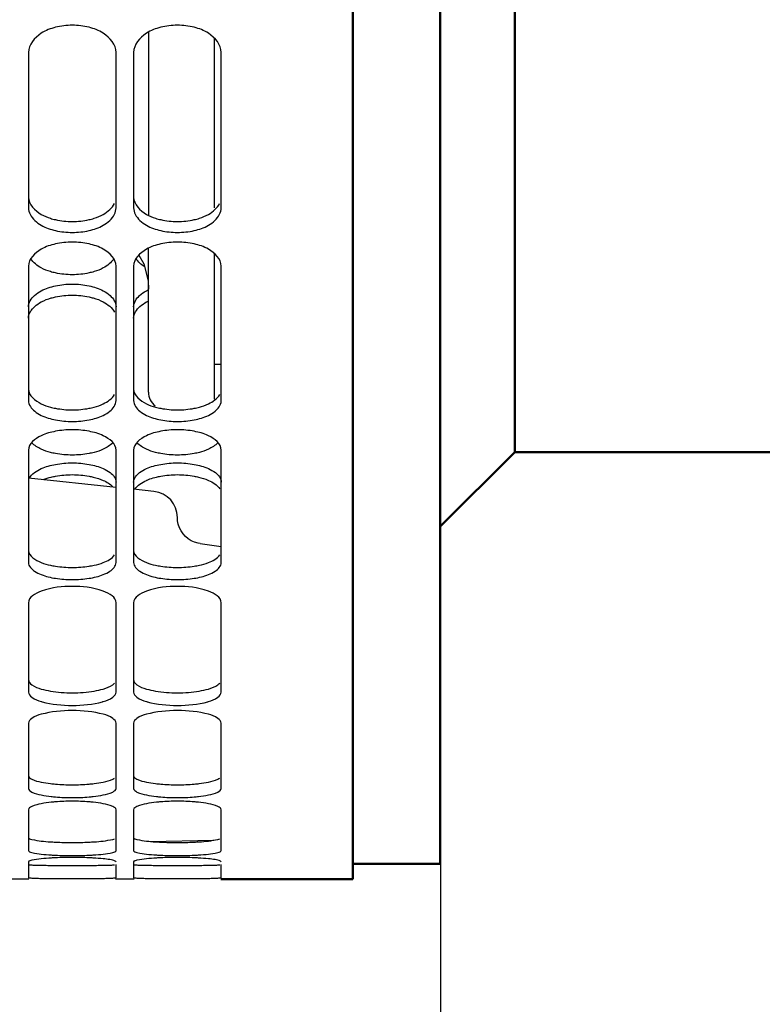
# Model space of a CAD drawing. Units: millimetres. Extents: x 2960 to 7712, y -1239 to 2121.
# Drawn here: x 3966 to 4050, y 440 to 552 of the extents above; entities that cross this region are included whole.
import ezdxf

# ---------------------------------------------------------------- set-up
doc = ezdxf.new("R2010")
doc.units = ezdxf.units.MM
doc.header["$LTSCALE"] = 65.395
doc.header["$PDMODE"] = 3
doc.header["$PDSIZE"] = 8
doc.layers.get('Defpoints').update_dxf_attribs({"linetype": 'CONTINUOUS'})
for name, color, linetype, lineweight in [('Cot', 2, 'CONTINUOUS', 25), ('Fin', 4, 'CONTINUOUS', 25), ('Fort', 7, 'CONTINUOUS', 50)]:
    doc.layers.add(name, color=color, linetype=linetype, lineweight=lineweight)
doc.styles.add('ROMANS', font='ROMANS.SHX', dxfattribs={"width": 0.7, "height": 25})
doc.dimstyles.new('ISO-35', dxfattribs={"dimscale": 8, "dimtxt": 3.5, "dimasz": 3.5, "dimexe": 0, "dimexo": 0, "dimgap": 1.75, "dimtad": 1, "dimdec": 8, "dimzin": 12, "dimtxsty": 'ROMANS', "dimcen": 3.5, "dimclrd": 4, "dimclre": 4, "dimclrt": 256, "dimadec": 8, "dimazin": 3, "dimtm": 1e-09, "dimtfac": 0.7, "dimtdec": 8, "dimtmove": 0, "dimatfit": 3, "dimfxl": 0, "dimarcsym": 0})

# ---------------------------------------------------------------- blocks, each defined once
blk = doc.blocks.new('*D1')
at = {"layer": 'Cot', "color": 4, "lineweight": -2}
for p, q in [((3803.6, 481.42), (3803.6, 55.51)), ((3831.6, 55.51), (4200.6, 55.51))]:
    blk.add_line(p, q, dxfattribs=at)
at = {"layer": 'Cot', "color": 4}
for points in [[(3831.6, 60.18), (3831.6, 50.85), (3803.6, 55.51)], [(4200.6, 60.18), (4200.6, 50.85), (4228.6, 55.51)]]:
    blk.add_solid(points, dxfattribs=at)
at = {"layer": 'Defpoints', "color": 0}
for p in [(3803.6, 481.42), (4228.6, 55.51), (4228.6, 55.51)]:
    blk.add_point(p, dxfattribs=at)
at = {"layer": 'Cot', "insert": (4016.1, 82.01), "char_height": 25, "attachment_point": 5, "style": 'ROMANS'}
blk.add_mtext('425', dxfattribs=at)
blk = doc.blocks.new('*D30')
at = {"layer": 'Cot', "color": 4, "lineweight": -2}
for p, q in [((3803.6, 458.78), (3803.6, 211.47)), ((4013.6, 456.08), (4013.6, 211.47)), ((3831.6, 211.47), (3985.6, 211.47))]:
    blk.add_line(p, q, dxfattribs=at)
at = {"layer": 'Cot', "color": 4}
for points in [[(3831.6, 216.14), (3831.6, 206.81), (3803.6, 211.47)], [(3985.6, 216.14), (3985.6, 206.81), (4013.6, 211.47)]]:
    blk.add_solid(points, dxfattribs=at)
at = {"layer": 'Defpoints', "color": 0}
for p in [(3803.6, 458.78), (4013.6, 456.08), (4013.6, 211.47)]:
    blk.add_point(p, dxfattribs=at)
at = {"layer": 'Cot', "insert": (3908.6, 237.97), "char_height": 25, "attachment_point": 5, "style": 'ROMANS'}
blk.add_mtext('210', dxfattribs=at)
blk = doc.blocks.new('*D31')
at = {"layer": 'Cot', "color": 4, "lineweight": -2}
for p, q in [((3803.6, 458.78), (3803.6, 132.57)), ((4088.6, 446.08), (4088.6, 132.57)), ((3831.6, 132.57), (4060.6, 132.57))]:
    blk.add_line(p, q, dxfattribs=at)
at = {"layer": 'Cot', "color": 4}
for points in [[(3831.6, 137.24), (3831.6, 127.91), (3803.6, 132.57)], [(4060.6, 137.24), (4060.6, 127.91), (4088.6, 132.57)]]:
    blk.add_solid(points, dxfattribs=at)
at = {"layer": 'Defpoints', "color": 0}
for p in [(3803.6, 458.78), (4088.6, 446.08), (4088.6, 132.57)]:
    blk.add_point(p, dxfattribs=at)
at = {"layer": 'Cot', "insert": (3946.1, 159.07), "char_height": 25, "attachment_point": 5, "style": 'ROMANS'}
blk.add_mtext('285', dxfattribs=at)

msp = doc.modelspace()

# ---------------------------------------------------------------- linework, layer by layer
at = {"layer": 'Fin'}
for p, q in [((3980.297563, 551.00798498), (3980.297563, 530.11112629)), ((3987.797563, 550.34924515), (3987.797563, 530.94535496)), ((3966.597563, 548.68961895), (3966.597563, 530.94535496)), ((3976.597563, 530.94535496), (3976.597563, 548.68961895)), ((3978.597563, 548.68961895), (3978.597563, 530.94535496)), ((3988.597563, 530.94535496), (3988.597563, 548.68961895)), ((3980.297563, 509.92718413), (3980.297563, 526.3458903)), ((3979.19449744, 525.56442922), (3979.75650946, 524.55591936)), ((3987.797563, 525.76872031), (3987.797563, 509.11060899)), ((3966.597563, 524.31628775), (3966.597563, 508.95815367)), ((3976.597563, 508.95815367), (3976.597563, 524.31628775)), ((3978.597563, 524.31628775), (3978.597563, 508.95815367)), ((3988.597563, 508.95815367), (3988.597563, 524.31628775)), ((3988.597563, 513.08004097), (3987.797563, 513.08004097)), ((3966.597563, 503.31265407), (3966.597563, 490.4798573)), ((3976.597563, 490.4798573), (3976.597563, 503.31265407)), ((3978.597563, 503.31265407), (3978.597563, 490.4798573)), ((3988.597563, 490.4798573), (3988.597563, 503.31265407)), ((3976.597563, 499.05013533), (3966.597563, 500.10117768)), ((3980.91114839, 498.59675923), (3978.597563, 498.83992686)), ((3986.1800041, 492.63597734), (3988.597563, 492.29621159)), ((3966.597563, 485.86909658), (3966.597563, 475.67795466)), ((3976.597563, 475.67795466), (3976.597563, 485.86909658)), ((3978.597563, 485.86909658), (3978.597563, 475.67795466)), ((3988.597563, 475.67795466), (3988.597563, 485.86909658)), ((3966.597563, 472.14372513), (3966.597563, 464.68661141)), ((3976.597563, 464.68661141), (3976.597563, 472.14372513)), ((3978.597563, 472.14372513), (3978.597563, 464.68661141)), ((3988.597563, 464.68661141), (3988.597563, 472.14372513)), ((3966.597563, 462.26094763), (3966.597563, 457.60545401)), ((3976.597563, 457.60545401), (3976.597563, 462.26094763)), ((3978.597563, 462.26094763), (3978.597563, 457.60545401)), ((3988.597563, 457.60545401), (3988.597563, 462.26094763)), ((3980.48811247, 458.64402505), (3987.73406664, 458.77050365)), ((3966.597563, 456.3103424), (3966.597563, 454.49866666)), ((3978.597563, 456.3103424), (3978.597563, 454.49866666)), ((3976.597563, 454.49866666), (3976.597563, 455.99814713)), ((3988.597563, 454.49866666), (3988.597563, 455.99814713)), ((3966.65080782, 454.34567056), (3964.54431099, 454.34567056)), ((3978.65080782, 454.34567056), (3976.54431099, 454.34567056))]:
    msp.add_line(p, q, dxfattribs=at)
for points in [[(3979.75650946, 524.55591936), (3980.24303251, 522.61765944), (3980.29756357, 521.69005413)], [(3986.18011532, 492.63592564), (3985.94560237, 492.67844455), (3985.55342612, 492.79432257), (3985.18075546, 492.96240205), (3984.83437606, 493.179602), (3984.5206236, 493.44199574), (3984.24528935, 493.74486467), (3984.01369944, 494.08246812), (3983.83047923, 494.44786286), (3983.69899837, 494.83338787), (3983.62122174, 495.23103654), (3983.5976019, 495.60997898)]]:
    msp.add_lwpolyline(points, dxfattribs=at)
for centre, radius, start, end in [((3982.297563, 509.92343623), 2, 180.0006067696, 232.3398227209), ((3980.597563, 495.61319355), 3, 0, 84)]:
    msp.add_arc(centre, radius, start, end, dxfattribs=at)
for points, start_tangent, end_tangent in [([(3976.597563, 548.68961895), (3975.1330969, 550.88832885), (3973.50877653, 551.56314), (3971.597563, 551.80557121), (3969.68634946, 551.56314), (3968.06202909, 550.88832885), (3966.597563, 548.68961895)], (0, 1), (0, -1)), ([(3988.597563, 548.68961895), (3987.1330969, 550.88832885), (3985.50877653, 551.56314), (3983.597563, 551.80557121), (3981.68634946, 551.56314), (3980.06202909, 550.88832885), (3978.597563, 548.68961895)], (0, 1), (0, -1)), ([(3966.597563, 532.18524496), (3968.06160133, 530.21079871)], (0, -1), (0.8629470565, -0.5052943475)), ([(3978.597563, 532.18524496), (3980.06160133, 530.21079871)], (0, -1), (0.8629470565, -0.5052943475)), ([(3966.597563, 530.94535496), (3966.7820453, 530.21941474)], (0, -1), (0.4528746464, -0.8915742003)), ([(3974.09868437, 529.76474063), (3975.1330969, 530.21054826), (3976.41476342, 531.46483645)], (0.9564232864, 0.2919837277), (0.4524239551, 0.8918029855)), ([(3976.41312928, 530.21951041), (3976.597563, 530.94535496)], (0.4528266754, 0.8915985655), (0, 1)), ([(3978.597563, 530.94535496), (3978.7820453, 530.21941474)], (0, -1), (0.4528746464, -0.8915742003)), ([(3986.09868437, 529.76474063), (3987.1330969, 530.21054826), (3988.41476342, 531.46483645)], (0.9564232864, 0.2919837277), (0.4524239551, 0.8918029855)), ([(3988.41312928, 530.21951041), (3988.597563, 530.94535496)], (0.4528266754, 0.8915985655), (0, 1)), ([(3966.7820453, 530.21941474), (3968.06202909, 528.96392993), (3969.68634946, 528.36414384), (3971.597563, 528.1501011), (3973.50877653, 528.36414384), (3975.1330969, 528.96392993), (3976.41312928, 530.21951041)], (0.4528746464, -0.8915742003), (0.4528266754, 0.8915985655)), ([(3968.06160133, 530.21079871), (3969.09695273, 529.76458462)], (0.8629470565, -0.5052943476), (0.9564491971, -0.291898841)), ([(3969.09695273, 529.76458462), (3969.68634946, 529.61279887), (3971.597563, 529.39948296), (3973.50877653, 529.61279887), (3974.09868437, 529.76474063)], (0.9564491971, -0.2918988411), (0.9564232864, 0.2919837276)), ([(3978.7820453, 530.21941474), (3980.06202909, 528.96392993), (3981.68634946, 528.36414384), (3983.597563, 528.1501011), (3985.50877653, 528.36414384), (3987.1330969, 528.96392993), (3988.41312928, 530.21951041)], (0.4528746464, -0.8915742003), (0.4528266754, 0.8915985655)), ([(3980.06160133, 530.21079871), (3981.09695273, 529.76458462)], (0.8629470565, -0.5052943476), (0.9564491971, -0.291898841)), ([(3981.09695273, 529.76458462), (3981.68634946, 529.61279887), (3983.597563, 529.39948296), (3985.50877653, 529.61279887), (3986.09868437, 529.76474063)], (0.9564491971, -0.2918988411), (0.9564232864, 0.2919837276)), ([(3976.597563, 524.31628775), (3975.1330969, 526.2410082), (3973.50877653, 526.83256045), (3971.597563, 527.04522343), (3969.68634946, 526.83256045), (3968.06202909, 526.2410082), (3966.597563, 524.31628775)], (0, 1), (0, -1)), ([(3988.597563, 524.31628775), (3987.1330969, 526.2410082), (3985.50877653, 526.83256045), (3983.597563, 527.04522343), (3981.68634946, 526.83256045), (3980.06202909, 526.2410082), (3978.597563, 524.31628775)], (0, 1), (0, -1)), ([(3969.0965097, 523.67458576), (3968.06202909, 524.10367509), (3966.8705051, 525.15381631)], (-0.9596026566, 0.2813587415), (-0.5434937543, 0.8394132112)), ([(3976.32462436, 525.15382166), (3975.13352502, 524.10391607)], (-0.5434912401, -0.839414839), (-0.8714107175, -0.4905541371)), ([(3979.81862318, 524.25110412), (3978.8705051, 525.15381631)], (-0.8381281334, 0.5454734018), (-0.5434937544, 0.8394132111)), ([(3975.13352502, 524.10391607), (3974.09810526, 523.67443595)], (-0.8714107175, -0.490554137), (-0.9596270657, -0.2812754785)), ([(3974.09810526, 523.67443595), (3973.50877653, 523.5288801), (3971.597563, 523.32379875), (3969.68634946, 523.5288801), (3969.0965097, 523.67458576)], (-0.9596270657, -0.2812754785), (-0.9596026566, 0.2813587416)), ([(3967.27845632, 520.94390814), (3968.06202909, 521.49523795), (3969.68634946, 522.06169177), (3971.597563, 522.26537539), (3973.50877653, 522.06169177), (3975.1330969, 521.49523795), (3975.91681475, 520.94377578)], (0.7387699278, 0.6739577092), (0.738728932, -0.6740026446)), ([(3979.27845632, 520.94390814), (3980.06202909, 521.49523795), (3980.28716255, 521.61104724)], (0.7387699278, 0.6739577092), (0.9012164938, 0.4333691629)), ([(3966.597563, 519.65300354), (3967.27845632, 520.94390814)], (0, 1), (0.7387699277, 0.6739577093)), ([(3967.30846113, 519.69265931), (3968.06202909, 520.21892414), (3969.1982655, 520.6710602)], (0.7457854058, 0.6661862567), (0.9645459857, 0.2639148376)), ([(3969.1982655, 520.6710602), (3969.68634946, 520.78730803), (3971.597563, 520.99168565), (3973.50877653, 520.78730803), (3973.99748123, 520.67089032)], (0.9645459857, 0.2639148377), (0.9645204872, -0.2640080107)), ([(3973.99748123, 520.67089032), (3975.1330969, 520.21892414), (3976.41756191, 519.04403149)], (0.9645204872, -0.2640080107), (0.4737557819, -0.8806562661)), ([(3975.91681475, 520.94377578), (3976.597563, 519.65300354)], (0.738728932, -0.6740026446), (0, -1)), ([(3978.597563, 519.65300354), (3979.27845632, 520.94390814)], (0, 1), (0.7387699277, 0.6739577093)), ([(3966.597563, 518.37041274), (3967.30846113, 519.69265931)], (0, 1), (0.7457854057, 0.6661862567)), ([(3978.597563, 518.37041274), (3979.30846113, 519.69265931)], (0, 1), (0.7457854057, 0.6661862567)), ([(3979.30846113, 519.69265931), (3980.06202909, 520.21892414), (3980.28958021, 520.33629819)], (0.7457854058, 0.6661862566), (0.9008933592, 0.4340404996)), ([(3966.597563, 510.27270574), (3968.06159955, 508.58537113)], (0, -1), (0.8955840273, -0.4448924028)), ([(3978.597563, 510.27270574), (3980.06159955, 508.58537113)], (0, -1), (0.8955840273, -0.4448924028)), ([(3974.09830067, 508.20377913), (3975.1330969, 508.58515778), (3976.42092248, 509.65417481)], (0.9678654704, 0.251468549), (0.5024399939, 0.8646120821)), ([(3986.09830067, 508.20377913), (3987.1330969, 508.58515778), (3988.42092248, 509.65417481)], (0.9678654704, 0.251468549), (0.5024399939, 0.8646120821)), ([(3966.597563, 508.95815367), (3967.30686498, 507.74178988)], (0, -1), (0.7770128845, -0.6294846918)), ([(3968.06159955, 508.58537113), (3969.09733598, 508.20364647)], (0.8955840273, -0.4448924028), (0.9678856909, -0.2513907105)), ([(3969.09733598, 508.20364647), (3969.68634946, 508.0752495), (3971.597563, 507.89344156), (3973.50877653, 508.0752495), (3974.09830067, 508.20377913)], (0.967885691, -0.2513907103), (0.9678654704, 0.251468549)), ([(3975.88845364, 507.74194594), (3976.597563, 508.95815367)], (0.7769636684, 0.6295454376), (0, 1)), ([(3978.597563, 508.95815367), (3979.30686498, 507.74178988)], (0, -1), (0.7770128845, -0.6294846918)), ([(3980.06159955, 508.58537113), (3981.09733598, 508.20364647)], (0.8955840273, -0.4448924028), (0.9678856909, -0.2513907105)), ([(3981.09733598, 508.20364647), (3981.68634946, 508.0752495), (3983.597563, 507.89344156), (3985.50877653, 508.0752495), (3986.09830067, 508.20377913)], (0.967885691, -0.2513907103), (0.9678654704, 0.251468549)), ([(3987.88845364, 507.74194594), (3988.59546917, 508.88979729)], (0.7769636683, 0.6295454377), (0.0612201915, 0.9981242849)), ([(3988.59546917, 508.88979729), (3988.597563, 508.95815367)], (0.0612201891, 0.9981242851), (0, 1)), ([(3967.30686498, 507.74178988), (3968.06202909, 507.26485576), (3969.68634946, 506.75321009), (3971.597563, 506.57078268), (3973.50877653, 506.75321009), (3975.1330969, 507.26485576), (3975.88845364, 507.74194594)], (0.7770128845, -0.6294846919), (0.7769636683, 0.6295454377)), ([(3979.30686498, 507.74178988), (3980.06202909, 507.26485576), (3981.68634946, 506.75321009), (3983.597563, 506.57078268), (3985.50877653, 506.75321009), (3987.1330969, 507.26485576), (3987.88845364, 507.74194594)], (0.7770128845, -0.6294846919), (0.7769636683, 0.6295454377)), ([(3976.597563, 503.31265407), (3975.1330969, 504.94593923), (3973.50877653, 505.44887071), (3971.597563, 505.62983786), (3969.68634946, 505.44887071), (3968.06202909, 504.94593923), (3966.597563, 503.31265407)], (0, 1), (0, -1)), ([(3988.597563, 503.31265407), (3987.1330969, 504.94593923), (3985.50877653, 505.44887071), (3983.597563, 505.62983786), (3981.68634946, 505.44887071), (3980.06202909, 504.94593923), (3978.597563, 503.31265407)], (0, 1), (0, -1)), ([(3969.09699218, 503.03481425), (3968.06202909, 503.39812728), (3966.9807338, 504.14077068)], (-0.9706677661, 0.2404248072), (-0.6780763096, 0.734991509)), ([(3976.21438789, 504.14076602), (3975.13352712, 503.39832989)], (-0.6780785719, -0.7349894219), (-0.9046680095, -0.4261171113)), ([(3981.09699218, 503.03481425), (3980.06202909, 503.39812728), (3978.9807338, 504.14077068)], (-0.9706677661, 0.2404248072), (-0.6780763096, 0.734991509)), ([(3988.21438789, 504.14076602), (3987.13352712, 503.39832989)], (-0.6780785719, -0.7349894219), (-0.9046680095, -0.4261171113)), ([(3974.09762333, 503.03468784), (3973.50877653, 502.91248716), (3971.597563, 502.73938236), (3969.68634946, 502.91248716), (3969.09699218, 503.03481425)], (-0.9706864441, -0.2403493857), (-0.9706677661, 0.2404248072)), ([(3975.13352712, 503.39832989), (3974.09762333, 503.03468784)], (-0.9046680095, -0.4261171113), (-0.9706864441, -0.2403493856)), ([(3986.09762333, 503.03468784), (3985.50877653, 502.91248716), (3983.597563, 502.73938236), (3981.68634946, 502.91248716), (3981.09699218, 503.03481425)], (-0.9706864441, -0.2403493857), (-0.9706677661, 0.2404248072)), ([(3987.13352712, 503.39832989), (3986.09762333, 503.03468784)], (-0.9046680095, -0.4261171113), (-0.9706864441, -0.2403493856)), ([(3967.27096704, 500.74148962), (3968.06202909, 501.19828174), (3969.68634946, 501.67512258), (3971.597563, 501.84675287), (3973.50877653, 501.67512258), (3975.1330969, 501.19828174), (3975.92430555, 500.74137931)], (0.7990987466, 0.6011997947), (0.7990615021, -0.6012492959)), ([(3979.27096704, 500.74148962), (3980.06202909, 501.19828174), (3981.68634946, 501.67512258), (3983.597563, 501.84675287), (3985.50877653, 501.67512258), (3987.1330969, 501.19828174), (3987.92430555, 500.74137931)], (0.7990987466, 0.6011997947), (0.7990615021, -0.6012492959)), ([(3966.70390819, 500.10086952), (3967.27096704, 500.74148962)], (0.4350689536, 0.9003971377), (0.7990987465, 0.6011997948)), ([(3968.25743763, 499.93752683), (3969.19870204, 500.23362384)], (0.924876664, 0.3802672171), (0.9743763401, 0.2249238711)), ([(3969.19870204, 500.23362384), (3969.68634946, 500.33127617), (3971.597563, 500.50349126), (3973.50877653, 500.33127617), (3973.99704392, 500.2334807)], (0.9743763401, 0.2249238714), (0.9743571037, -0.2250071876)), ([(3973.99704392, 500.2334807), (3975.1330969, 499.8528106), (3976.23488659, 499.11719662)], (0.9743571037, -0.2250071876), (0.6810423965, -0.7322439854)), ([(3975.92430555, 500.74137931), (3976.597563, 499.65069569)], (0.7990615021, -0.601249296), (0, -1)), ([(3978.597563, 499.65069569), (3979.27096704, 500.74148962)], (0, 1), (0.7990987466, 0.6011997947)), ([(3980.45371246, 500.01393022), (3981.19870204, 500.23362384)], (0.938551876, 0.3451381985), (0.97437634, 0.2249238715)), ([(3981.19870204, 500.23362384), (3981.68634946, 500.33127617), (3983.597563, 500.50349126), (3985.50877653, 500.33127617), (3985.99704392, 500.2334807)], (0.9743763401, 0.2249238714), (0.9743571037, -0.2250071876)), ([(3985.99704392, 500.2334807), (3987.1330969, 499.8528106), (3988.42600569, 498.8697524)], (0.9743571037, -0.2250071876), (0.5269411623, -0.8499017658)), ([(3987.92430555, 500.74137931), (3988.597563, 499.65069569)], (0.7990615021, -0.601249296), (0, -1)), ([(3978.74586555, 498.83079298), (3979.30131501, 499.41676983)], (0.4977543802, 0.8673180368), (0.8054371551, 0.5926811868)), ([(3979.30131501, 499.41676983), (3980.06202909, 499.8528106), (3980.14337343, 499.88914564)], (0.805437155, 0.5926811869), (0.9162417149, 0.4006259102)), ([(3980.14337343, 499.88914564), (3980.45371246, 500.01393022)], (0.9162417148, 0.4006259105), (0.9385518761, 0.3451381983)), ([(3966.597563, 491.85715623), (3968.06159664, 490.47222399)], (0, -1), (0.9299823604, -0.3676041477)), ([(3974.09752011, 490.16039772), (3975.1330969, 490.47205307), (3976.43162103, 491.34206899)], (0.9776649825, 0.2101694126), (0.5596874654, 0.8287037716)), ([(3978.597563, 491.85715623), (3980.06159664, 490.47222399)], (0, -1), (0.9299823604, -0.3676041477)), ([(3986.09752011, 490.16039772), (3987.1330969, 490.47205307), (3988.43162103, 491.34206899)], (0.9776649825, 0.2101694126), (0.5596874654, 0.8287037716)), ([(3966.597563, 490.4798573), (3967.29833813, 489.47087835)], (0, -1), (0.8401695242, -0.5423238613)), ([(3968.06159664, 490.47222399), (3969.09811566, 490.16028815)], (0.9299823604, -0.3676041476), (0.9776794057, -0.2101023079)), ([(3969.09811566, 490.16028815), (3969.68634946, 490.05460775), (3971.597563, 489.90595572), (3973.50877653, 490.05460775), (3974.09752011, 490.16039772)], (0.9776794057, -0.2101023078), (0.9776649825, 0.2101694126)), ([(3975.89698302, 489.47100433), (3976.597563, 490.4798573)], (0.8401267435, 0.5423901317), (0, 1)), ([(3978.597563, 490.4798573), (3979.29833813, 489.47087835)], (0, -1), (0.8401695242, -0.5423238613)), ([(3980.06159664, 490.47222399), (3981.09811566, 490.16028815)], (0.9299823604, -0.3676041476), (0.9776794057, -0.2101023079)), ([(3981.09811566, 490.16028815), (3981.68634946, 490.05460775), (3983.597563, 489.90595572), (3985.50877653, 490.05460775), (3986.09752011, 490.16039772)], (0.9776794057, -0.2101023078), (0.9776649825, 0.2101694126)), ([(3987.89698302, 489.47100433), (3988.597563, 490.4798573)], (0.8401267435, 0.5423901317), (0, 1)), ([(3967.29833813, 489.47087835), (3968.06202909, 489.09003471), (3969.68634946, 488.67116704), (3971.597563, 488.52200851), (3973.50877653, 488.67116704), (3975.1330969, 489.09003471), (3975.89698302, 489.47100433)], (0.8401695242, -0.5423238614), (0.8401267434, 0.5423901317)), ([(3979.29833813, 489.47087835), (3980.06202909, 489.09003471), (3981.68634946, 488.67116704), (3983.597563, 488.52200851), (3985.50877653, 488.67116704), (3987.1330969, 489.09003471), (3987.89698302, 489.47100433)], (0.8401695242, -0.5423238614), (0.8401267434, 0.5423901317)), ([(3976.597563, 485.86909658), (3975.1330969, 487.19614222), (3971.597563, 487.75352534), (3968.06202909, 487.19614222), (3966.597563, 485.86909658)], (0, 1), (0, -1)), ([(3988.597563, 485.86909658), (3987.1330969, 487.19614222), (3983.597563, 487.75352534), (3980.06202909, 487.19614222), (3978.597563, 485.86909658)], (0, 1), (0, -1)), ([(3966.597563, 477.10551649), (3966.98348536, 476.52354514), (3968.06159332, 476.03553438)], (0, -1), (0.9632222606, -0.2687059296)), ([(3974.09593556, 475.8019759), (3975.1330969, 476.03541282), (3976.21164063, 476.52354514), (3976.42102545, 476.71314734)], (0.9849763659, 0.1726891967), (0.6672750101, 0.7448114264)), ([(3978.597563, 477.10551649), (3978.98348536, 476.52354514), (3980.06159332, 476.03553438)], (0, -1), (0.9632222606, -0.2687059296)), ([(3986.09593556, 475.8019759), (3987.1330969, 476.03541282), (3988.21164063, 476.52354514), (3988.42102545, 476.71314734)], (0.9849763659, 0.1726891967), (0.6672750101, 0.7448114264)), ([(3966.597563, 475.67795466), (3966.98348536, 475.09400037), (3968.06202909, 474.60420485), (3968.14416309, 474.58158623)], (0, -1), (0.9652331237, -0.2613905448)), ([(3968.06159332, 476.03553438), (3969.09969861, 475.80188681)], (0.9632222607, -0.2687059295), (0.984983921, -0.1726460985)), ([(3969.09969861, 475.80188681), (3971.597563, 475.60006548), (3974.09593556, 475.8019759)], (0.984983921, -0.1726460986), (0.9849763659, 0.1726891968)), ([(3975.05138383, 474.58170023), (3975.1330969, 474.60420485), (3976.21164063, 475.09400037), (3976.597563, 475.67795466)], (0.9652217635, 0.2614324909), (0, 1)), ([(3978.597563, 475.67795466), (3978.98348536, 475.09400037), (3980.06202909, 474.60420485), (3980.14416309, 474.58158623)], (0, -1), (0.9652331237, -0.2613905448)), ([(3980.06159332, 476.03553438), (3981.09969861, 475.80188681)], (0.9632222607, -0.2687059295), (0.984983921, -0.1726460985)), ([(3981.09969861, 475.80188681), (3983.597563, 475.60006548), (3986.09593556, 475.8019759)], (0.984983921, -0.1726460986), (0.9849763659, 0.1726891968)), ([(3987.05138383, 474.58170023), (3987.1330969, 474.60420485), (3988.21164063, 475.09400037), (3988.597563, 475.67795466)], (0.9652217635, 0.2614324909), (0, 1)), ([(3968.14416309, 474.58158623), (3971.597563, 474.16737416), (3975.05138383, 474.58170023)], (0.9652331237, -0.2613905447), (0.9652217635, 0.261432491)), ([(3980.14416309, 474.58158623), (3983.597563, 474.16737416), (3987.05138383, 474.58170023)], (0.9652331237, -0.2613905447), (0.9652217635, 0.261432491)), ([(3976.597563, 472.14372513), (3976.21164063, 472.6863316), (3975.1330969, 473.15250281), (3971.597563, 473.57831824), (3968.06202909, 473.15250281), (3966.98348536, 472.6863316), (3966.597563, 472.14372513)], (0, 1), (0, -1)), ([(3988.597563, 472.14372513), (3988.21164063, 472.6863316), (3987.1330969, 473.15250281), (3983.597563, 473.57831824), (3980.06202909, 473.15250281), (3978.98348536, 472.6863316), (3978.597563, 472.14372513)], (0, 1), (0, -1)), ([(3966.597563, 466.15149662), (3966.98348536, 465.74509753), (3968.06159411, 465.40617402)], (0, -1), (0.9826569801, -0.1854326276)), ([(3968.06159411, 465.40617402), (3969.09969691, 465.24603341)], (0.9826569802, -0.1854326275), (0.9925900752, -0.1215110804)), ([(3974.09593741, 465.24609565), (3975.1330969, 465.40609195), (3976.21164063, 465.74509753), (3976.42530555, 465.87305644)], (0.9925865489, 0.1215398817), (0.7989664025, 0.6013756626)), ([(3978.597563, 466.15149662), (3978.98348536, 465.74509753), (3980.06159411, 465.40617402)], (0, -1), (0.9826569801, -0.1854326276)), ([(3980.06159411, 465.40617402), (3981.09969691, 465.24603341)], (0.9826569802, -0.1854326275), (0.9925900752, -0.1215110804)), ([(3986.09593741, 465.24609565), (3987.1330969, 465.40609195), (3988.21164063, 465.74509753), (3988.42530555, 465.87305644)], (0.9925865489, 0.1215398817), (0.7989664025, 0.6013756626)), ([(3966.597563, 464.68661141), (3966.98348536, 464.27882761), (3968.06202909, 463.93866694), (3969.20020453, 463.76601228)], (0, -1), (0.9932218313, -0.11623422)), ([(3969.09969691, 465.24603341), (3969.68634946, 465.18405145), (3971.597563, 465.10544065), (3973.50877653, 465.18405145), (3974.09593741, 465.24609565)], (0.9925900752, -0.1215110805), (0.9925865489, 0.1215398818)), ([(3973.99553908, 463.76608457), (3975.1330969, 463.93866694), (3976.21164063, 464.27882761), (3976.597563, 464.68661141)], (0.9932177507, 0.1162690835), (0, 1)), ([(3978.597563, 464.68661141), (3978.98348536, 464.27882761), (3980.06202909, 463.93866694), (3981.20020453, 463.76601228)], (0, -1), (0.9932218313, -0.11623422)), ([(3981.09969691, 465.24603341), (3981.68634946, 465.18405145), (3983.597563, 465.10544065), (3985.50877653, 465.18405145), (3986.09593741, 465.24609565)], (0.9925900752, -0.1215110805), (0.9925865489, 0.1215398818)), ([(3985.99553908, 463.76608457), (3987.1330969, 463.93866694), (3988.21164063, 464.27882761), (3988.597563, 464.68661141)], (0.9932177507, 0.1162690835), (0, 1)), ([(3969.1995362, 463.10755226), (3968.06202909, 462.9423137), (3966.98348536, 462.62636139), (3966.597563, 462.26094763)], (-0.9938613405, -0.1106328874), (0, -1)), ([(3973.99497202, 463.10762102), (3973.50877653, 463.15544318), (3971.597563, 463.23270182), (3969.68634946, 463.15544318), (3969.1995362, 463.10755226)], (-0.9938650061, 0.1105999534), (-0.9938613405, -0.1106328874)), ([(3969.20020453, 463.76601228), (3969.68634946, 463.71586989), (3971.597563, 463.63699124), (3973.50877653, 463.71586989), (3973.99553908, 463.76608457)], (0.9932218313, -0.11623422), (0.9932177506, 0.1162690836)), ([(3976.597563, 462.26094763), (3976.21164063, 462.62636139), (3975.1330969, 462.9423137), (3973.99497202, 463.10762102)], (0, 1), (-0.9938650061, 0.1105999533)), ([(3981.1995362, 463.10755226), (3980.06202909, 462.9423137), (3978.98348536, 462.62636139), (3978.597563, 462.26094763)], (-0.9938613405, -0.1106328874), (0, -1)), ([(3985.99497202, 463.10762102), (3985.50877653, 463.15544318), (3983.597563, 463.23270182), (3981.68634946, 463.15544318), (3981.1995362, 463.10755226)], (-0.9938650061, 0.1105999534), (-0.9938613405, -0.1106328874)), ([(3981.20020453, 463.76601228), (3981.68634946, 463.71586989), (3983.597563, 463.63699124), (3985.50877653, 463.71586989), (3985.99553908, 463.76608457)], (0.9932218313, -0.11623422), (0.9932177506, 0.1162690836)), ([(3988.597563, 462.26094763), (3988.21164063, 462.62636139), (3987.1330969, 462.9423137), (3985.99497202, 463.10762102)], (0, 1), (-0.9938650061, 0.1105999533)), ([(3966.597563, 459.09438475), (3966.98348536, 458.86724157), (3968.0615963, 458.68049049)], (0, -1), (0.9920191118, -0.1260875961)), ([(3968.0615963, 458.68049049), (3969.09920973, 458.58922063)], (0.9920191118, -0.126087596), (0.9982150917, -0.0597212756)), ([(3969.09920973, 458.58922063), (3969.68634946, 458.55956568), (3971.597563, 458.51720536), (3973.50877653, 458.55956568), (3974.09642514, 458.58925108)], (0.9982150917, -0.0597212754), (0.9982139328, 0.0597406424)), ([(3974.09642514, 458.58925108), (3975.1330969, 458.68043549), (3976.21164063, 458.86724157), (3976.42984912, 458.92129446)], (0.9982139328, 0.0597406424), (0.942248668, 0.33491409)), ([(3978.597563, 459.09438475), (3978.98348536, 458.86724157), (3980.0615963, 458.68049049)], (0, -1), (0.9920191118, -0.1260875961)), ([(3980.0615963, 458.68049049), (3981.09920973, 458.58922063)], (0.9920191118, -0.126087596), (0.9982150917, -0.0597212756)), ([(3981.09920973, 458.58922063), (3981.68634946, 458.55956568), (3983.597563, 458.51720536), (3985.50877653, 458.55956568), (3986.09642514, 458.58925108)], (0.9982150917, -0.0597212754), (0.9982139328, 0.0597406424)), ([(3986.09642514, 458.58925108), (3987.1330969, 458.68043549), (3988.21164063, 458.86724157), (3988.42984912, 458.92129446)], (0.9982139328, 0.0597406424), (0.942248668, 0.33491409)), ([(3966.597563, 457.60545401), (3966.98348536, 457.37753689), (3968.06202909, 457.19009432), (3969.19982363, 457.09275994)], (0, -1), (0.9984109521, -0.056352203)), ([(3973.99592063, 457.09279485), (3975.1330969, 457.19009432), (3976.21164063, 457.37753689), (3976.597563, 457.60545401)], (0.9984097427, 0.0563736264), (0, 1)), ([(3978.597563, 457.60545401), (3978.98348536, 457.37753689), (3980.06202909, 457.19009432), (3981.19982363, 457.09275994)], (0, -1), (0.9984109521, -0.056352203)), ([(3985.99592063, 457.09279485), (3987.1330969, 457.19009432), (3988.21164063, 457.37753689), (3988.597563, 457.60545401)], (0.9984097427, 0.0563736264), (0, 1)), ([(3966.77321101, 456.43505308), (3966.69651932, 456.40355798), (3966.597563, 456.3103424)], (-0.9371998422, -0.3487928552), (0, -1)), ([(3969.19929798, 456.74599002), (3968.06202909, 456.65812089), (3966.98348536, 456.4952513), (3966.77321101, 456.43505308)], (-0.9984711352, -0.0552756018), (-0.9371998418, -0.3487928561)), ([(3973.99520988, 456.74602423), (3973.50877653, 456.76958936), (3971.597563, 456.8104496), (3969.68634946, 456.76958936), (3969.19929798, 456.74599002)], (-0.9984722121, 0.0552561457), (-0.9984711352, -0.0552756018)), ([(3969.19982363, 457.09275994), (3969.68634946, 457.06881267), (3971.597563, 457.02630801), (3973.50877653, 457.06881267), (3973.99592063, 457.09279485)], (0.9984109521, -0.0563522031), (0.9984097427, 0.0563736264)), ([(3975.89412219, 456.55806668), (3975.1330969, 456.65812089), (3973.99520988, 456.74602423)], (-0.9855850832, 0.1691805066), (-0.9984722121, 0.0552561456)), ([(3976.597563, 456.3103424), (3976.49860667, 456.40355798), (3976.21164063, 456.4952513), (3975.89412219, 456.55806668)], (0, 1), (-0.9855850832, 0.1691805065)), ([(3978.77321101, 456.43505308), (3978.69651932, 456.40355798), (3978.597563, 456.3103424)], (-0.9371998422, -0.3487928552), (0, -1)), ([(3981.19929798, 456.74599002), (3980.06202909, 456.65812089), (3978.98348536, 456.4952513), (3978.77321101, 456.43505308)], (-0.9984711352, -0.0552756018), (-0.9371998418, -0.3487928561)), ([(3985.99520988, 456.74602423), (3985.50877653, 456.76958936), (3983.597563, 456.8104496), (3981.68634946, 456.76958936), (3981.19929798, 456.74599002)], (-0.9984722121, 0.0552561457), (-0.9984711352, -0.0552756018)), ([(3981.19982363, 457.09275994), (3981.68634946, 457.06881267), (3983.597563, 457.02630801), (3985.50877653, 457.06881267), (3985.99592063, 457.09279485)], (0.9984109521, -0.0563522031), (0.9984097427, 0.0563736264)), ([(3987.89412219, 456.55806668), (3987.1330969, 456.65812089), (3985.99520988, 456.74602423)], (-0.9855850832, 0.1691805066), (-0.9984722121, 0.0552561456)), ([(3988.597563, 456.3103424), (3988.49860667, 456.40355798), (3988.21164063, 456.4952513), (3987.89412219, 456.55806668)], (0, 1), (-0.9855850832, 0.1691805065)), ([(3966.597563, 455.99814713), (3966.69651932, 455.97374987), (3966.98348536, 455.9523187), (3967.44360674, 455.9341163), (3968.06159561, 455.91941607)], (0, -1), (0.9996942438, -0.024726886)), ([(3968.06159561, 455.91941607), (3968.82039681, 455.90836019), (3969.09936293, 455.90572218)], (0.9996942438, -0.0247268858), (0.9999569288, -0.0092811939)), ([(3969.09936293, 455.90572218), (3969.68634946, 455.9008018), (3971.597563, 455.89507592), (3973.50877653, 455.9008018), (3974.09627177, 455.9057269)], (0.9999569288, -0.0092811938), (0.9999569201, 0.0092821265)), ([(3974.09627177, 455.9057269), (3974.37472918, 455.90836019), (3975.1330969, 455.91940535), (3975.75151925, 455.9341163), (3976.21164063, 455.9523187), (3976.42315204, 455.97588064)], (0.9999569201, 0.0092821264), (0.9999134778, 0.0131543503)), ([(3978.597563, 455.99814713), (3978.69651932, 455.97374987), (3978.98348536, 455.9523187), (3979.44360674, 455.9341163), (3980.06159561, 455.91941607)], (0, -1), (0.9996942438, -0.024726886)), ([(3980.06159561, 455.91941607), (3980.82039681, 455.90836019), (3981.09936293, 455.90572218)], (0.9996942438, -0.0247268858), (0.9999569288, -0.0092811939)), ([(3981.09936293, 455.90572218), (3981.68634946, 455.9008018), (3983.597563, 455.89507592), (3985.50877653, 455.9008018), (3986.09627177, 455.9057269)], (0.9999569288, -0.0092811938), (0.9999569201, 0.0092821265)), ([(3986.09627177, 455.9057269), (3986.37472918, 455.90836019), (3987.1330969, 455.91940535), (3987.75151925, 455.9341163), (3988.21164063, 455.9523187), (3988.42315204, 455.97588064)], (0.9999569201, 0.0092821264), (0.9999134778, 0.0131543503)), ([(3966.597563, 454.49866666), (3966.69651932, 454.47418627), (3966.98348536, 454.45268208), (3967.44360674, 454.43441766), (3968.06202909, 454.41965659), (3968.82039681, 454.40857379), (3969.19994287, 454.4049988)], (0, -1), (0.9999586398, -0.0090949839)), ([(3969.19994287, 454.4049988), (3969.68634946, 454.40098965), (3971.597563, 454.39524426), (3973.50877653, 454.40098965), (3973.99580119, 454.40500442)], (0.9999586398, -0.0090949839), (0.9999586258, 0.0090965247)), ([(3973.99580119, 454.40500442), (3974.37472918, 454.40857379), (3975.1330969, 454.41965659), (3975.75151925, 454.43441766), (3976.21164063, 454.45268208), (3976.49860667, 454.47418627), (3976.597563, 454.49866666)], (0.9999586258, 0.0090965247), (0, 1)), ([(3978.597563, 454.49866666), (3978.69651932, 454.47418627), (3978.98348536, 454.45268208), (3979.44360674, 454.43441766), (3980.06202909, 454.41965659), (3980.82039681, 454.40857379), (3981.19994287, 454.4049988)], (0, -1), (0.9999586398, -0.0090949839)), ([(3981.19994287, 454.4049988), (3981.68634946, 454.40098965), (3983.597563, 454.39524426), (3985.50877653, 454.40098965), (3985.99580119, 454.40500442)], (0.9999586398, -0.0090949839), (0.9999586258, 0.0090965247)), ([(3985.99580119, 454.40500442), (3986.37472918, 454.40857379), (3987.1330969, 454.41965659), (3987.75151925, 454.43441766), (3988.21164063, 454.45268208), (3988.49860667, 454.47418627), (3988.597563, 454.49866666)], (0.9999586258, 0.0090965247), (0, 1))]:
    msp.add_spline(points, degree=3, dxfattribs=dict(at, start_tangent=start_tangent, end_tangent=end_tangent))
at = {"layer": 'Fort'}
for p, q in [((4013.597563, 456.08004097), (4013.597563, 1336.08004097)), ((4022.08284437, 1289.08004097), (4022.08284437, 503.08004097)), ((4003.597563, 872.88294635), (4003.597563, 454.34792047)), ((4013.597563, 494.59475959), (4022.08284437, 503.08004097)), ((4022.08284437, 503.08004097), (4078.597563, 503.08004097)), ((4013.597563, 456.08004097), (4003.597563, 456.08004097)), ((4003.597563, 454.34567056), (3988.54431099, 454.34567056))]:
    msp.add_line(p, q, dxfattribs=at)

# ---------------------------------------------------------------- dimensions: what is measured, and where the dimension line sits
at = {"layer": 'Cot'}
for base, p1, p2, picture, middle in [((4228.5975629957, 55.5118132443), (3803.5975629957, 481.4231984401), (4228.5975629957, 55.5118132443), '*D1', (4016.0975629957, 82.0118132443)), ((4013.5975629957, 211.4741840552), (3803.5975629957, 458.7784373415), (4013.5975629957, 456.080040969), '*D30', (3908.5975629957, 237.9741840552)), ((4088.5975629957, 132.5731106504), (3803.5975629957, 458.7784373412), (4088.5975629957, 446.080040969), '*D31', (3946.0975629957, 159.0731106504))]:
    dim = msp.add_linear_dim(base=base, p1=p1, p2=p2, dimstyle='ISO-35', dxfattribs=at)
    dim.commit()
    dim.dimension.update_dxf_attribs({"geometry": picture, "text_midpoint": middle})

doc.saveas('drawing.dxf')
